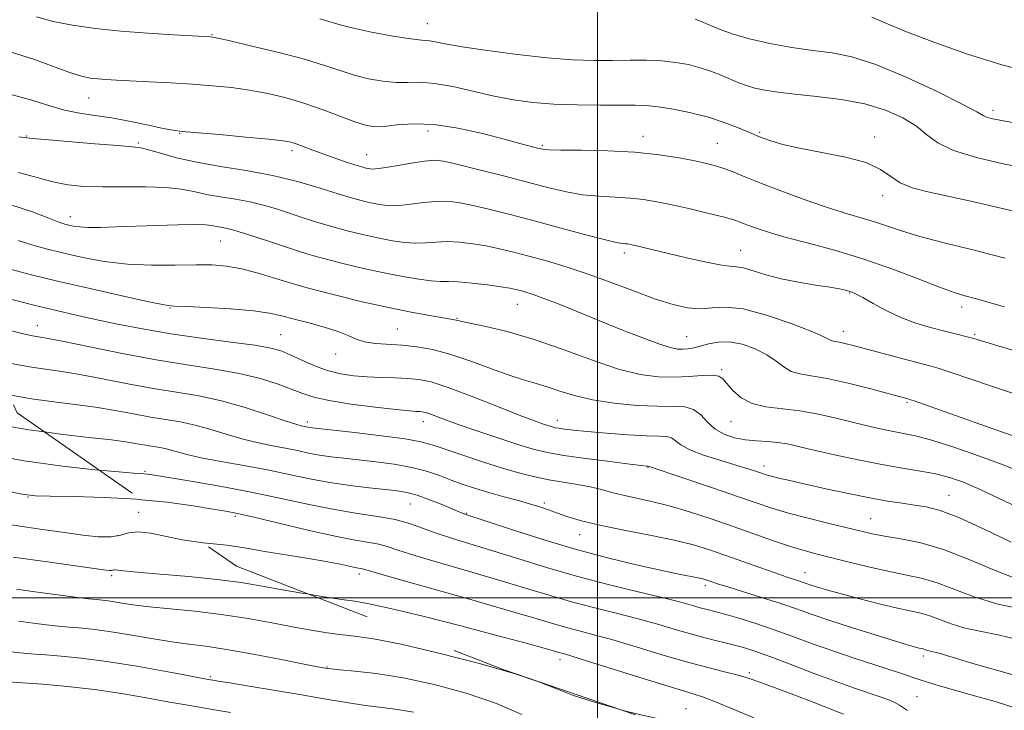
# Model space of a CAD drawing. Extents: x 2057300 to 2060200, y 324800 to 327700.
# Drawn here: x 2058873 to 2059089, y 326975 to 327127 of the extents above; entities that cross this region are included whole.
import ezdxf

# ---------------------------------------------------------------- set-up
doc = ezdxf.new("R2010")
doc.units = 0
doc.header["$MEASUREMENT"] = 0
doc.linetypes.add('DGN Style 2', pattern=[51.195507, 30.717304, -20.478203])
doc.linetypes.add('DGN Style 3', pattern=[71.67371, 51.195507, -20.478203])
for name, color, linetype, lineweight in [('32000', 7, 'Continuous', 0), ('DTM OBSCURED SPOT', 7, 'Continuous', 0), ('DTM SPOT ELEVATION', 2, 'Continuous', 13), ('INDEX CONTOUR', 41, 'Continuous', 13), ('INDEX CONTOUR DASHED', 41, 'DGN Style 3', 13), ('INTERMEDIATE CONTOUR', 44, 'Continuous', 0), ('INTERMEDIATE CONTOUR DASHED', 44, 'DGN Style 3', 0), ('OBSCURED GROUND BOUNDARY', 84, 'DGN Style 2', 0)]:
    doc.layers.add(name, color=color, linetype=linetype, lineweight=lineweight)

msp = doc.modelspace()

# ---------------------------------------------------------------- linework, layer by layer
at = {"layer": '32000', "flags": 128}
for points in [[(2059000, 325000), (2059000, 327500)], [(2060000, 327000), (2057500, 327000)]]:
    msp.add_lwpolyline(points, dxfattribs=at)
at = {"layer": 'DTM OBSCURED SPOT'}
for p in [(2058875.12, 327022.07, 1092.1), (2058899.43, 327018.73, 1093.3), (2058894.82, 327013.62, 1093.7), (2058893.47, 327004.89, 1096.3), (2058940.69, 326984.85, 1099.9), (2058915.13, 326982.71, 1101.8)]:
    msp.add_point(p, dxfattribs=at)
at = {"layer": 'DTM SPOT ELEVATION'}
for p in [(2058962.72, 327125.81, 1061.2), (2058915.46, 327123.46, 1063.9), (2058888.42, 327109.52, 1066.8), (2059086.73, 327106.81, 1059.6), (2058874.84, 327101.22, 1069.9), (2058908.4, 327101.77, 1068.1), (2058962.85, 327102.34, 1066.6), (2059009.94, 327101.13, 1065.4), (2059035.51, 327102.04, 1063.8), (2059060.76, 327101, 1063.6), (2058899.33, 327099.68, 1069.8), (2058987.87, 327099.14, 1065.8), (2059026.26, 327099.59, 1065.1), (2058933, 327097.98, 1068.4), (2058949.37, 327097.11, 1067.2), (2059062.48, 327088.11, 1064.6), (2058884.46, 327083.54, 1073.4), (2058917.34, 327078.24, 1074.9), (2059005.88, 327075.61, 1070.4), (2059031.37, 327076.14, 1069.2), (2059055.26, 327066.84, 1070.1), (2058982.42, 327064.3, 1074.8), (2058906.26, 327063.52, 1078.1), (2059079.79, 327063.77, 1068.5), (2058969.18, 327061.24, 1075.9), (2058877.2, 327059.67, 1081.3), (2058930.56, 327057.66, 1079.1), (2058956.11, 327058.96, 1077.1), (2059053.9, 327058.4, 1071.4), (2059082.67, 327057.72, 1069.8), (2059019.55, 327057.24, 1073.1), (2058942.6, 327053.42, 1078.6), (2059027.2, 327049.99, 1075.8), (2059067.81, 327042.82, 1074.2), (2058936.42, 327038.53, 1083.6), (2058961.78, 327038.65, 1082.6), (2058991.19, 327038.94, 1079.4), (2059029.26, 327038.59, 1076.8), (2058900.8, 327027.74, 1089.8), (2059011.09, 327028.5, 1082.1), (2059036.5, 327028.87, 1079.5), (2059077.04, 327022.45, 1079.2), (2058958.96, 327020.55, 1088.9), (2058988.37, 327020.81, 1085.7), (2058920.58, 327017.86, 1092.3), (2058971.32, 327018.5, 1087.9), (2059059.88, 327017.39, 1081.1), (2058996.1, 327013.83, 1086.7), (2058947.8, 327005.26, 1094.4), (2059045.45, 327005.5, 1085.3), (2059023.6, 327002.64, 1088.4), (2058991.8, 326986.49, 1096.5), (2059071.43, 326987.26, 1088.4), (2059033.3, 326983.58, 1093.7), (2059070.01, 326978.32, 1091.1), (2059019.37, 326975.75, 1097.1)]:
    msp.add_point(p, dxfattribs=at)
at = {"layer": 'INDEX CONTOUR'}
for points in [[(2059091.775, 327104.05, 1060), (2059088.218, 327104.677, 1060), (2059086.267, 327105.066, 1060), (2059085.284, 327105.348, 1060), (2059084.563, 327105.701, 1060), (2059083.135, 327106.504, 1060), (2059079.965, 327108.181, 1060), (2059074.437, 327110.943, 1060), (2059067.626, 327114.136, 1060), (2059061.026, 327116.888, 1060), (2059055.752, 327118.558, 1060), (2059051.405, 327119.42, 1060), (2059047.202, 327119.976, 1060), (2059042.571, 327120.642, 1060), (2059037.779, 327121.484, 1060), (2059033.304, 327122.484, 1060), (2059029.534, 327123.596, 1060), (2059026.522, 327124.703, 1060), (2059024.231, 327125.657, 1060), (2059022.592, 327126.356, 1060), (2059021.392, 327126.838, 1060)], [(2059093.224, 327053.639, 1070), (2059087.569, 327055.316, 1070), (2059082.458, 327056.854, 1070), (2059081.353, 327057.156, 1070), (2059078.158, 327057.931, 1070), (2059075.824, 327058.51, 1070), (2059072.987, 327059.262, 1070), (2059069.813, 327060.234, 1070), (2059066.504, 327061.479, 1070), (2059063.279, 327062.991, 1070), (2059060.404, 327064.53, 1070), (2059058.16, 327065.802, 1070), (2059056.722, 327066.591, 1070), (2059055.841, 327067.006, 1070), (2059055.161, 327067.238, 1070), (2059054.331, 327067.453, 1070), (2059053.019, 327067.716, 1070), (2059050.896, 327068.068, 1070), (2059047.778, 327068.545, 1070), (2059044.062, 327069.163, 1070), (2059040.287, 327069.934, 1070), (2059036.92, 327070.831, 1070), (2059034.126, 327071.689, 1070), (2059031.994, 327072.306, 1070), (2059030.482, 327072.564, 1070), (2059029.002, 327072.683, 1070), (2059026.837, 327072.968, 1070), (2059023.511, 327073.635, 1070), (2059019.531, 327074.545, 1070), (2059010.068, 327076.795, 1070), (2059007.293, 327077.426, 1070), (2059006.611, 327077.554, 1070), (2059006.092, 327077.614, 1070), (2059005.436, 327077.674, 1070), (2059004.096, 327077.911, 1070), (2059001.465, 327078.526, 1070), (2058997.169, 327079.646, 1070), (2058986.097, 327082.625, 1070), (2058980.82, 327084.016, 1070), (2058976.203, 327085.184, 1070), (2058972.391, 327086.077, 1070), (2058969.431, 327086.656, 1070), (2058966.972, 327086.924, 1070), (2058964.561, 327086.898, 1070), (2058961.877, 327086.624, 1070), (2058959.107, 327086.257, 1070), (2058956.57, 327085.983, 1070), (2058954.489, 327085.945, 1070), (2058952.705, 327086.121, 1070), (2058950.966, 327086.446, 1070), (2058949.015, 327086.883, 1070), (2058946.575, 327087.517, 1070), (2058943.366, 327088.459, 1070), (2058939.195, 327089.759, 1070), (2058934.232, 327091.222, 1070), (2058928.737, 327092.584, 1070), (2058922.988, 327093.663, 1070), (2058917.33, 327094.562, 1070), (2058912.129, 327095.457, 1070), (2058907.7, 327096.465, 1070), (2058904.163, 327097.452, 1070), (2058901.591, 327098.223, 1070), (2058899.851, 327098.65, 1070), (2058897.993, 327098.877, 1070), (2058894.861, 327099.115, 1070), (2058889.77, 327099.515, 1070), (2058883.908, 327099.998, 1070), (2058878.934, 327100.425, 1070), (2058876.084, 327100.693, 1070), (2058874.897, 327100.827, 1070), (2058874.493, 327100.884, 1070), (2058873.687, 327100.957, 1070), (2058873.152, 327101.02, 1070)], [(2059090.69, 327012.194, 1080), (2059084.769, 327015.088, 1080), (2059079.212, 327017.621, 1080), (2059075.083, 327019.177, 1080), (2059072.064, 327019.954, 1080), (2059069.493, 327020.352, 1080), (2059066.776, 327020.721, 1080), (2059063.594, 327021.204, 1080), (2059059.7, 327021.896, 1080), (2059055.004, 327022.843, 1080), (2059050.066, 327023.908, 1080), (2059045.607, 327024.905, 1080), (2059042.193, 327025.689, 1080), (2059039.766, 327026.266, 1080), (2059038.111, 327026.683, 1080), (2059037.005, 327026.99, 1080), (2059036.174, 327027.252, 1080), (2059034.2, 327027.921, 1080), (2059032.532, 327028.449, 1080), (2059030.086, 327029.182, 1080), (2059026.792, 327030.142, 1080), (2059023.242, 327031.253, 1080), (2059020.205, 327032.409, 1080), (2059018.238, 327033.504, 1080), (2059017.063, 327034.426, 1080), (2059016.199, 327035.061, 1080), (2059015.164, 327035.344, 1080), (2059013.492, 327035.428, 1080), (2059010.721, 327035.518, 1080), (2059006.631, 327035.765, 1080), (2059001.973, 327036.12, 1080), (2058997.739, 327036.483, 1080), (2058994.701, 327036.775, 1080), (2058992.739, 327036.995, 1080), (2058991.514, 327037.162, 1080), (2058990.701, 327037.299, 1080), (2058990.039, 327037.455, 1080), (2058989.291, 327037.682, 1080), (2058988.165, 327038.059, 1080), (2058986.193, 327038.782, 1080), (2058982.857, 327040.076, 1080), (2058977.928, 327042.034, 1080), (2058972.32, 327044.237, 1080), (2058967.23, 327046.134, 1080), (2058963.54, 327047.309, 1080), (2058960.837, 327047.884, 1080), (2058958.394, 327048.112, 1080), (2058955.637, 327048.216, 1080), (2058952.615, 327048.295, 1080), (2058949.537, 327048.417, 1080), (2058946.562, 327048.655, 1080), (2058943.658, 327049.1, 1080), (2058940.754, 327049.848, 1080), (2058937.823, 327050.935, 1080), (2058935.043, 327052.167, 1080), (2058932.642, 327053.288, 1080), (2058930.659, 327054.117, 1080), (2058928.377, 327054.749, 1080), (2058924.889, 327055.353, 1080), (2058919.596, 327056.067, 1080), (2058913.129, 327056.909, 1080), (2058906.426, 327057.869, 1080), (2058900.265, 327058.926, 1080), (2058894.785, 327060.008, 1080), (2058889.965, 327061.041, 1080), (2058885.681, 327061.986, 1080), (2058881.393, 327062.974, 1080), (2058876.456, 327064.174, 1080), (2058870.537, 327065.676, 1080)], [(2059093.022, 326975.424, 1090), (2059087.193, 326977.258, 1090), (2059081.867, 326978.786, 1090), (2059077.53, 326980.011, 1090), (2059074.177, 326980.972, 1090), (2059071.679, 326981.722, 1090), (2059069.807, 326982.336, 1090), (2059067.925, 326982.985, 1090), (2059065.298, 326983.865, 1090), (2059056.694, 326986.639, 1090), (2059051.769, 326988.293, 1090), (2059047.155, 326989.944, 1090), (2059042.846, 326991.535, 1090), (2059038.708, 326993.025, 1090), (2059034.679, 326994.372, 1090), (2059030.987, 326995.521, 1090), (2059027.931, 326996.412, 1090), (2059025.697, 326997.021, 1090), (2059024.021, 326997.454, 1090), (2059022.523, 326997.852, 1090), (2059020.793, 326998.348, 1090), (2059018.294, 326999.039, 1090), (2059014.459, 327000.02, 1090), (2059008.942, 327001.349, 1090), (2059002.316, 327002.964, 1090), (2058995.375, 327004.771, 1090), (2058988.791, 327006.672, 1090), (2058982.741, 327008.544, 1090), (2058977.276, 327010.264, 1090), (2058968.233, 327013.014, 1090), (2058964.656, 327014.178, 1090), (2058961.626, 327015.286, 1090), (2058958.769, 327016.304, 1090), (2058955.632, 327017.167, 1090), (2058951.852, 327017.856, 1090), (2058947.405, 327018.52, 1090), (2058942.358, 327019.346, 1090), (2058936.768, 327020.471, 1090), (2058930.673, 327021.797, 1090), (2058924.103, 327023.177, 1090), (2058917.237, 327024.468, 1090), (2058910.844, 327025.57, 1090), (2058902.849, 327026.874, 1090), (2058901.378, 327027.1, 1090), (2058900.639, 327027.182, 1090), (2058898.251, 327027.342, 1090), (2058895.086, 327027.599, 1090), (2058890.723, 327028.003, 1090)]]:
    msp.add_polyline3d(points, dxfattribs=at)
at = {"layer": 'INDEX CONTOUR DASHED'}
for points in [[(2058890.723, 327028.003, 1090), (2058889.81, 327028.088, 1090), (2058882.72, 327028.883, 1090), (2058874.32, 327030.056, 1090), (2058865.23, 327031.612, 1090)], [(2058983.408, 326974.45, 1100), (2058977.846, 326976.864, 1100), (2058971.234, 326979.097, 1100), (2058964.176, 326980.999, 1100), (2058957.392, 326982.462, 1100), (2058951.511, 326983.418, 1100), (2058946.812, 326983.97, 1100), (2058943.485, 326984.263, 1100), (2058941.6, 326984.425, 1100), (2058940.741, 326984.513, 1100), (2058940.374, 326984.568, 1100), (2058939.919, 326984.648, 1100), (2058938.616, 326984.899, 1100), (2058935.663, 326985.48, 1100), (2058930.62, 326986.477, 1100), (2058924.497, 326987.654, 1100), (2058918.673, 326988.698, 1100), (2058914.148, 326989.386, 1100), (2058910.433, 326989.867, 1100), (2058906.663, 326990.381, 1100), (2058902.218, 326991.102, 1100), (2058897.449, 326991.913, 1100), (2058892.951, 326992.639, 1100), (2058889.212, 326993.137, 1100), (2058886.284, 326993.436, 1100), (2058884.114, 326993.607, 1100), (2058882.556, 326993.72, 1100), (2058881.104, 326993.854, 1100), (2058879.162, 326994.083, 1100), (2058876.336, 326994.457, 1100), (2058873.048, 326994.898, 1100)]]:
    msp.add_polyline3d(points, dxfattribs=at)
at = {"layer": 'INTERMEDIATE CONTOUR'}
for points in [[(2059093.88, 327084.139, 1064), (2059088.406, 327085.434, 1064), (2059082.462, 327086.778, 1064), (2059072.411, 327088.973, 1064), (2059068.958, 327089.881, 1064), (2059066.341, 327090.952, 1064), (2059064.264, 327092.344, 1064), (2059062.044, 327093.899, 1064), (2059058.906, 327095.381, 1064), (2059054.372, 327096.61, 1064), (2059049.164, 327097.626, 1064), (2059044.302, 327098.526, 1064), (2059040.596, 327099.377, 1064), (2059038.009, 327100.143, 1064), (2059036.294, 327100.757, 1064), (2059035.163, 327101.199, 1064), (2059034.16, 327101.621, 1064), (2059032.786, 327102.216, 1064), (2059030.651, 327103.117, 1064), (2059027.785, 327104.213, 1064), (2059024.327, 327105.329, 1064), (2059020.468, 327106.312, 1064), (2059016.627, 327107.095, 1064), (2059013.28, 327107.635, 1064), (2059010.681, 327107.91, 1064), (2059008.222, 327107.996, 1064), (2059000.683, 327107.984, 1064), (2058995.538, 327108.044, 1064), (2058990.397, 327108.229, 1064), (2058985.825, 327108.591, 1064), (2058981.614, 327109.166, 1064), (2058977.359, 327109.983, 1064), (2058968.285, 327112.04, 1064), (2058964.278, 327112.759, 1064), (2058961.106, 327112.991, 1064), (2058958.452, 327112.947, 1064), (2058955.841, 327112.936, 1064), (2058952.913, 327113.211, 1064), (2058949.77, 327113.774, 1064), (2058946.627, 327114.567, 1064), (2058943.567, 327115.542, 1064), (2058940.134, 327116.696, 1064), (2058935.737, 327118.033, 1064), (2058930.105, 327119.516, 1064), (2058924.24, 327120.937, 1064), (2058919.46, 327122.044, 1064), (2058916.732, 327122.659, 1064), (2058915.601, 327122.895, 1064), (2058915.257, 327122.941, 1064), (2058907.028, 327123.392, 1064), (2058901.454, 327123.745, 1064), (2058895.507, 327124.207, 1064), (2058889.929, 327124.779, 1064), (2058884.942, 327125.478, 1064), (2058880.641, 327126.323, 1064), (2058877.042, 327127.313, 1064)], [(2059094.318, 327094.079, 1062), (2059088.938, 327095.145, 1062), (2059083.112, 327096.488, 1062), (2059078.052, 327098.035, 1062), (2059074.607, 327099.724, 1062), (2059072.203, 327101.507, 1062), (2059069.904, 327103.344, 1062), (2059066.935, 327105.175, 1062), (2059063.16, 327106.861, 1062), (2059058.602, 327108.244, 1062), (2059053.389, 327109.216, 1062), (2059048.064, 327109.872, 1062), (2059043.275, 327110.358, 1062), (2059039.514, 327110.798, 1062), (2059036.667, 327111.244, 1062), (2059034.464, 327111.722, 1062), (2059032.644, 327112.266, 1062), (2059030.974, 327112.895, 1062), (2059027.224, 327114.479, 1062), (2059024.973, 327115.361, 1062), (2059022.528, 327116.18, 1062), (2059019.924, 327116.856, 1062), (2059017.127, 327117.361, 1062), (2059014.084, 327117.682, 1062), (2059010.755, 327117.821, 1062), (2059007.155, 327117.835, 1062), (2059003.31, 327117.798, 1062), (2058999.19, 327117.79, 1062), (2058994.523, 327117.924, 1062), (2058988.98, 327118.321, 1062), (2058982.474, 327119.045, 1062), (2058975.88, 327119.94, 1062), (2058970.317, 327120.795, 1062), (2058966.613, 327121.438, 1062), (2058964.436, 327121.858, 1062), (2058963.165, 327122.081, 1062), (2058962.175, 327122.164, 1062), (2058960.827, 327122.26, 1062), (2058958.48, 327122.554, 1062), (2058954.769, 327123.169, 1062), (2058950.43, 327123.985, 1062), (2058946.473, 327124.825, 1062), (2058943.619, 327125.553, 1062), (2058939.146, 327126.893, 1062)], [(2059095.585, 327115.047, 1058), (2059088.6, 327116.841, 1058), (2059081.134, 327119.167, 1058), (2059073.917, 327121.713, 1058), (2059067.75, 327124.08, 1058), (2059063.235, 327125.944, 1058), (2059060.154, 327127.287, 1058)], [(2059089.332, 327074.482, 1066), (2059082.301, 327076.259, 1066), (2059075.985, 327077.809, 1066), (2059070.69, 327079.181, 1066), (2059066.604, 327080.414, 1066), (2059060.712, 327082.437, 1066), (2059058.048, 327083.241, 1066), (2059054.987, 327084.126, 1066), (2059051.085, 327085.342, 1066), (2059046.124, 327087.043, 1066), (2059040.778, 327088.978, 1066), (2059035.948, 327090.81, 1066), (2059032.317, 327092.26, 1066), (2059029.699, 327093.34, 1066), (2059027.692, 327094.129, 1066), (2059025.892, 327094.717, 1066), (2059023.905, 327095.221, 1066), (2059021.339, 327095.765, 1066), (2059017.872, 327096.425, 1066), (2059013.479, 327097.103, 1066), (2059008.211, 327097.651, 1066), (2059002.274, 327097.962, 1066), (2058996.523, 327098.095, 1066), (2058991.969, 327098.15, 1066), (2058989.302, 327098.218, 1066), (2058987.915, 327098.35, 1066), (2058986.877, 327098.587, 1066), (2058983.003, 327099.593, 1066), (2058979.507, 327100.512, 1066), (2058974.781, 327101.735, 1066), (2058969.412, 327102.949, 1066), (2058964.166, 327103.764, 1066), (2058959.674, 327103.915, 1066), (2058956.032, 327103.644, 1066), (2058953.202, 327103.318, 1066), (2058951.057, 327103.253, 1066), (2058949.11, 327103.562, 1066), (2058946.779, 327104.308, 1066), (2058939.879, 327106.938, 1066), (2058935.82, 327108.363, 1066), (2058931.744, 327109.569, 1066), (2058927.707, 327110.532, 1066), (2058923.713, 327111.276, 1066), (2058919.733, 327111.829, 1066), (2058915.624, 327112.241, 1066), (2058911.207, 327112.566, 1066), (2058906.43, 327112.848, 1066), (2058901.717, 327113.091, 1066), (2058894.519, 327113.447, 1066), (2058892.242, 327113.58, 1066), (2058890.445, 327113.716, 1066), (2058888.783, 327113.909, 1066), (2058886.88, 327114.312, 1066), (2058884.354, 327115.108, 1066), (2058880.907, 327116.399, 1066), (2058876.579, 327117.989, 1066), (2058871.497, 327119.601, 1066)], [(2059089.247, 327063.769, 1068), (2059082.803, 327065.587, 1068), (2059080.509, 327066.217, 1068), (2059078.184, 327066.931, 1068), (2059074.979, 327068.086, 1068), (2059070.291, 327069.912, 1068), (2059064.49, 327072.129, 1068), (2059058.187, 327074.333, 1068), (2059051.96, 327076.199, 1068), (2059046.229, 327077.724, 1068), (2059041.375, 327078.985, 1068), (2059037.676, 327080.048, 1068), (2059034.995, 327080.932, 1068), (2059033.087, 327081.641, 1068), (2059031.645, 327082.204, 1068), (2059030.099, 327082.741, 1068), (2059027.816, 327083.396, 1068), (2059024.388, 327084.262, 1068), (2059020.324, 327085.226, 1068), (2059016.356, 327086.123, 1068), (2059013.027, 327086.822, 1068), (2059010.101, 327087.316, 1068), (2059007.151, 327087.632, 1068), (2059003.855, 327087.818, 1068), (2059000.309, 327088.004, 1068), (2058996.717, 327088.339, 1068), (2058993.173, 327088.948, 1068), (2058989.348, 327089.851, 1068), (2058979.353, 327092.457, 1068), (2058973.796, 327093.877, 1068), (2058969.184, 327095.026, 1068), (2058966.219, 327095.689, 1068), (2058964.205, 327095.889, 1068), (2058962.099, 327095.711, 1068), (2058959.164, 327095.257, 1068), (2058955.892, 327094.702, 1068), (2058953.081, 327094.238, 1068), (2058951.322, 327094.011, 1068), (2058950.384, 327093.982, 1068), (2058949.826, 327094.063, 1068), (2058949.237, 327094.199, 1068), (2058948.318, 327094.453, 1068), (2058946.799, 327094.925, 1068), (2058944.531, 327095.667, 1068), (2058941.854, 327096.573, 1068), (2058939.232, 327097.499, 1068), (2058937.039, 327098.319, 1068), (2058933.957, 327099.507, 1068), (2058932.806, 327099.863, 1068), (2058931.103, 327100.157, 1068), (2058927.965, 327100.507, 1068), (2058922.918, 327100.991, 1068), (2058917.109, 327101.519, 1068), (2058908.969, 327102.235, 1068), (2058906.951, 327102.482, 1068), (2058904.8, 327102.889, 1068), (2058901.587, 327103.578, 1068), (2058897.621, 327104.408, 1068), (2058893.527, 327105.168, 1068), (2058889.798, 327105.722, 1068), (2058886.404, 327106.215, 1068), (2058883.185, 327106.862, 1068), (2058879.901, 327107.827, 1068), (2058876, 327109.065, 1068), (2058870.85, 327110.482, 1068)], [(2059091.159, 327044.76, 1072), (2059086.182, 327046.434, 1072), (2059077.535, 327049.399, 1072), (2059074.906, 327050.246, 1072), (2059072.825, 327050.836, 1072), (2059066.69, 327052.445, 1072), (2059056.032, 327055.29, 1072), (2059054.243, 327055.753, 1072), (2059053.081, 327056.018, 1072), (2059051.691, 327056.249, 1072), (2059051.253, 327056.378, 1072), (2059050.766, 327056.645, 1072), (2059049.588, 327057.241, 1072), (2059046.967, 327058.376, 1072), (2059042.484, 327060.12, 1072), (2059037.053, 327061.984, 1072), (2059031.924, 327063.335, 1072), (2059028.037, 327063.742, 1072), (2059025.101, 327063.561, 1072), (2059022.52, 327063.342, 1072), (2059019.76, 327063.546, 1072), (2059016.553, 327064.263, 1072), (2059012.693, 327065.494, 1072), (2059008.076, 327067.191, 1072), (2059003.013, 327069.113, 1072), (2058997.915, 327070.975, 1072), (2058993.136, 327072.547, 1072), (2058988.787, 327073.832, 1072), (2058984.925, 327074.89, 1072), (2058981.558, 327075.776, 1072), (2058978.519, 327076.516, 1072), (2058975.599, 327077.129, 1072), (2058972.644, 327077.623, 1072), (2058969.738, 327077.958, 1072), (2058967.023, 327078.085, 1072), (2058964.589, 327077.99, 1072), (2058962.322, 327077.81, 1072), (2058960.06, 327077.728, 1072), (2058957.655, 327077.88, 1072), (2058955.025, 327078.261, 1072), (2058952.106, 327078.828, 1072), (2058948.87, 327079.542, 1072), (2058945.443, 327080.375, 1072), (2058941.991, 327081.303, 1072), (2058938.654, 327082.297, 1072), (2058935.475, 327083.317, 1072), (2058929.63, 327085.254, 1072), (2058926.809, 327086.097, 1072), (2058923.836, 327086.813, 1072), (2058920.608, 327087.393, 1072), (2058917.325, 327087.903, 1072), (2058914.256, 327088.43, 1072), (2058911.536, 327089.022, 1072), (2058908.754, 327089.581, 1072), (2058905.361, 327089.97, 1072), (2058901.01, 327090.098, 1072), (2058891.447, 327090.052, 1072), (2058887.388, 327090.172, 1072), (2058883.854, 327090.519, 1072), (2058880.567, 327091.162, 1072), (2058877.182, 327092.12, 1072), (2058873.074, 327093.204, 1072)], [(2059098.968, 327032.804, 1074), (2059087.352, 327036.844, 1074), (2059069.398, 327043.162, 1074), (2059068.384, 327043.507, 1074), (2059068.037, 327043.608, 1074), (2059059.881, 327045.791, 1074), (2059054.98, 327047.038, 1074), (2059050.352, 327048.08, 1074), (2059046.84, 327048.681, 1074), (2059044.321, 327049.079, 1074), (2059042.429, 327049.633, 1074), (2059040.812, 327050.608, 1074), (2059039.152, 327051.892, 1074), (2059037.145, 327053.284, 1074), (2059034.593, 327054.581, 1074), (2059031.738, 327055.59, 1074), (2059028.929, 327056.124, 1074), (2059026.451, 327056.072, 1074), (2059024.341, 327055.643, 1074), (2059022.574, 327055.13, 1074), (2059021.109, 327054.766, 1074), (2059019.863, 327054.565, 1074), (2059018.736, 327054.486, 1074), (2059017.568, 327054.526, 1074), (2059015.956, 327054.844, 1074), (2059013.432, 327055.641, 1074), (2059009.699, 327057.038, 1074), (2059005.137, 327058.85, 1074), (2058995.667, 327062.696, 1074), (2058991.568, 327064.343, 1074), (2058988.257, 327065.633, 1074), (2058985.899, 327066.486, 1074), (2058984.291, 327067.002, 1074), (2058983.136, 327067.326, 1074), (2058982.112, 327067.587, 1074), (2058980.812, 327067.854, 1074), (2058978.806, 327068.18, 1074), (2058975.857, 327068.589, 1074), (2058972.505, 327068.993, 1074), (2058969.485, 327069.272, 1074), (2058967.301, 327069.356, 1074), (2058965.538, 327069.365, 1074), (2058963.55, 327069.473, 1074), (2058960.821, 327069.814, 1074), (2058957.346, 327070.4, 1074), (2058953.246, 327071.211, 1074), (2058948.701, 327072.208, 1074), (2058944.138, 327073.291, 1074), (2058940.035, 327074.342, 1074), (2058936.708, 327075.282, 1074), (2058933.812, 327076.187, 1074), (2058927.444, 327078.308, 1074), (2058923.985, 327079.436, 1074), (2058920.985, 327080.354, 1074), (2058918.838, 327080.919, 1074), (2058917.395, 327081.219, 1074), (2058916.383, 327081.402, 1074), (2058915.469, 327081.584, 1074), (2058914.116, 327081.739, 1074), (2058911.736, 327081.811, 1074), (2058907.965, 327081.761, 1074), (2058903.344, 327081.622, 1074), (2058894.504, 327081.29, 1074), (2058891.085, 327081.188, 1074), (2058888.415, 327081.181, 1074), (2058886.487, 327081.289, 1074), (2058885.128, 327081.476, 1074), (2058884.127, 327081.691, 1074), (2058883.219, 327081.928, 1074), (2058881.923, 327082.361, 1074), (2058879.706, 327083.21, 1074), (2058876.138, 327084.588, 1074), (2058871.191, 327086.189, 1074)], [(2059093.2, 327027.388, 1076), (2059088.956, 327029.129, 1076), (2059083.761, 327031.076, 1076), (2059078.302, 327032.962, 1076), (2059073.501, 327034.483, 1076), (2059070.018, 327035.43, 1076), (2059067.469, 327035.975, 1076), (2059065.212, 327036.386, 1076), (2059062.701, 327036.887, 1076), (2059059.785, 327037.539, 1076), (2059056.411, 327038.358, 1076), (2059052.576, 327039.324, 1076), (2059048.477, 327040.277, 1076), (2059044.36, 327041.021, 1076), (2059036.913, 327041.848, 1076), (2059033.879, 327042.573, 1076), (2059031.458, 327043.869, 1076), (2059029.63, 327045.461, 1076), (2059028.341, 327046.945, 1076), (2059027.465, 327047.998, 1076), (2059026.582, 327048.601, 1076), (2059025.198, 327048.821, 1076), (2059022.956, 327048.734, 1076), (2059020.034, 327048.511, 1076), (2059016.747, 327048.339, 1076), (2059013.287, 327048.415, 1076), (2059009.37, 327048.947, 1076), (2059004.587, 327050.155, 1076), (2058998.71, 327052.132, 1076), (2058992.24, 327054.485, 1076), (2058985.856, 327056.693, 1076), (2058980.169, 327058.347, 1076), (2058975.517, 327059.465, 1076), (2058970.26, 327060.573, 1076), (2058969.392, 327060.779, 1076), (2058969.03, 327060.876, 1076), (2058968.659, 327060.957, 1076), (2058963.223, 327061.882, 1076), (2058959.178, 327062.623, 1076), (2058954.166, 327063.63, 1076), (2058948.406, 327064.907, 1076), (2058942.308, 327066.382, 1076), (2058936.334, 327067.966, 1076), (2058930.88, 327069.554, 1076), (2058926.085, 327070.987, 1076), (2058922.033, 327072.086, 1076), (2058918.683, 327072.727, 1076), (2058915.52, 327072.99, 1076), (2058911.908, 327073.005, 1076), (2058907.395, 327072.914, 1076), (2058902.257, 327072.891, 1076), (2058896.947, 327073.121, 1076), (2058891.865, 327073.727, 1076), (2058887.184, 327074.59, 1076), (2058883.019, 327075.53, 1076), (2058879.422, 327076.415, 1076), (2058876.181, 327077.308, 1076), (2058873.027, 327078.316, 1076)], [(2059093.279, 327019.307, 1078), (2059083.858, 327023.76, 1078), (2059080.199, 327025.339, 1078), (2059077.138, 327026.408, 1078), (2059074.153, 327027.165, 1078), (2059070.79, 327027.795, 1078), (2059066.881, 327028.441, 1078), (2059062.326, 327029.235, 1078), (2059057.162, 327030.259, 1078), (2059051.962, 327031.377, 1078), (2059047.435, 327032.404, 1078), (2059044.086, 327033.193, 1078), (2059041.599, 327033.738, 1078), (2059039.455, 327034.074, 1078), (2059037.228, 327034.25, 1078), (2059034.878, 327034.387, 1078), (2059032.463, 327034.621, 1078), (2059030.052, 327035.078, 1078), (2059027.775, 327035.845, 1078), (2059025.773, 327036.996, 1078), (2059024.122, 327038.527, 1078), (2059022.637, 327040.102, 1078), (2059021.065, 327041.306, 1078), (2059019.146, 327041.853, 1078), (2059016.601, 327041.961, 1078), (2059013.14, 327041.976, 1078), (2059008.645, 327042.192, 1078), (2059003.661, 327042.66, 1078), (2058998.906, 327043.38, 1078), (2058994.938, 327044.319, 1078), (2058991.704, 327045.334, 1078), (2058988.994, 327046.25, 1078), (2058986.558, 327046.969, 1078), (2058983.985, 327047.696, 1078), (2058980.821, 327048.71, 1078), (2058976.782, 327050.182, 1078), (2058972.259, 327051.853, 1078), (2058967.811, 327053.356, 1078), (2058963.873, 327054.405, 1078), (2058960.386, 327055.041, 1078), (2058957.169, 327055.39, 1078), (2058951.299, 327055.762, 1078), (2058948.944, 327056.093, 1078), (2058947.097, 327056.685, 1078), (2058945.337, 327057.488, 1078), (2058943.124, 327058.407, 1078), (2058940.11, 327059.354, 1078), (2058936.699, 327060.272, 1078), (2058933.484, 327061.109, 1078), (2058930.822, 327061.824, 1078), (2058928.12, 327062.421, 1078), (2058924.549, 327062.914, 1078), (2058919.634, 327063.314, 1078), (2058914.314, 327063.617, 1078), (2058909.886, 327063.819, 1078), (2058907.155, 327063.956, 1078), (2058904.965, 327064.234, 1078), (2058901.671, 327064.901, 1078), (2058896.115, 327066.117, 1078), (2058889.098, 327067.697, 1078), (2058881.91, 327069.368, 1078), (2058875.622, 327070.902, 1078), (2058870.439, 327072.254, 1078)], [(2059091.832, 327004.163, 1082), (2059086.646, 327006.195, 1082), (2059081.229, 327008.514, 1082), (2059075.877, 327010.597, 1082), (2059070.876, 327012.042, 1082), (2059066.469, 327012.95, 1082), (2059062.889, 327013.547, 1082), (2059060.195, 327014.044, 1082), (2059057.764, 327014.586, 1082), (2059050.778, 327016.29, 1082), (2059046.203, 327017.434, 1082), (2059041.849, 327018.589, 1082), (2059038.224, 327019.663, 1082), (2059034.767, 327020.806, 1082), (2059030.655, 327022.22, 1082), (2059025.406, 327024.01, 1082), (2059011.524, 327028.686, 1082), (2059011.333, 327028.812, 1082), (2059011.285, 327028.826, 1082), (2059011.072, 327028.834, 1082), (2059010.754, 327028.862, 1082), (2059009.663, 327028.989, 1082), (2059007.104, 327029.304, 1082), (2059002.71, 327029.859, 1082), (2058997.443, 327030.55, 1082), (2058992.595, 327031.234, 1082), (2058989.07, 327031.831, 1082), (2058986.208, 327032.506, 1082), (2058982.962, 327033.486, 1082), (2058978.616, 327034.905, 1082), (2058973.794, 327036.528, 1082), (2058969.455, 327038.03, 1082), (2058966.339, 327039.15, 1082), (2058963.038, 327040.377, 1082), (2058962.186, 327040.648, 1082), (2058961.562, 327040.781, 1082), (2058960.999, 327040.834, 1082), (2058960.249, 327040.871, 1082), (2058958.748, 327040.984, 1082), (2058955.862, 327041.27, 1082), (2058951.268, 327041.793, 1082), (2058945.932, 327042.481, 1082), (2058941.138, 327043.228, 1082), (2058937.808, 327043.968, 1082), (2058935.407, 327044.757, 1082), (2058933.04, 327045.695, 1082), (2058929.966, 327046.832, 1082), (2058926.087, 327048.05, 1082), (2058921.459, 327049.188, 1082), (2058916.125, 327050.146, 1082), (2058910.062, 327051.067, 1082), (2058903.233, 327052.161, 1082), (2058895.794, 327053.545, 1082), (2058888.678, 327054.986, 1082), (2058883.013, 327056.165, 1082), (2058879.595, 327056.847, 1082), (2058877.884, 327057.151, 1082), (2058877.006, 327057.284, 1082), (2058876.11, 327057.446, 1082), (2058874.429, 327057.822, 1082), (2058871.221, 327058.59, 1082)], [(2059093.812, 326997.345, 1084), (2059087.731, 326998.612, 1084), (2059082.565, 327000.198, 1084), (2059074.487, 327003.304, 1084), (2059070.979, 327004.316, 1084), (2059067.455, 327005.068, 1084), (2059063.65, 327005.825, 1084), (2059059.425, 327006.78, 1084), (2059055.136, 327007.833, 1084), (2059048.115, 327009.611, 1084), (2059045.306, 327010.369, 1084), (2059042.278, 327011.29, 1084), (2059038.601, 327012.526, 1084), (2059029.703, 327015.645, 1084), (2059024.89, 327017.297, 1084), (2059020.145, 327018.84, 1084), (2059015.721, 327020.142, 1084), (2059011.821, 327021.117, 1084), (2059005.593, 327022.484, 1084), (2059003.144, 327023.116, 1084), (2059000.852, 327023.74, 1084), (2058998.404, 327024.318, 1084), (2058995.578, 327024.831, 1084), (2058992.491, 327025.323, 1084), (2058989.343, 327025.855, 1084), (2058986.25, 327026.493, 1084), (2058982.975, 327027.32, 1084), (2058979.196, 327028.424, 1084), (2058974.771, 327029.831, 1084), (2058970.274, 327031.326, 1084), (2058963.77, 327033.564, 1084), (2058961.3, 327034.231, 1084), (2058957.839, 327034.835, 1084), (2058952.628, 327035.523, 1084), (2058946.751, 327036.213, 1084), (2058937.409, 327037.249, 1084), (2058936.863, 327037.324, 1084), (2058935.051, 327037.699, 1084), (2058933.871, 327038.039, 1084), (2058931.519, 327038.812, 1084), (2058927.644, 327040.137, 1084), (2058922.751, 327041.726, 1084), (2058917.559, 327043.191, 1084), (2058912.609, 327044.253, 1084), (2058907.739, 327045.067, 1084), (2058902.609, 327045.899, 1084), (2058897.037, 327046.932, 1084), (2058891.466, 327048.03, 1084), (2058886.495, 327048.976, 1084), (2058882.549, 327049.619, 1084), (2058876.45, 327050.465, 1084), (2058873.424, 327050.984, 1084), (2058869.956, 327051.688, 1084)], [(2059093.585, 326990.518, 1086), (2059088.12, 326991.843, 1086), (2059083.783, 326992.711, 1086), (2059080.321, 326993.452, 1086), (2059077.504, 326994.317, 1086), (2059073.097, 326996.011, 1086), (2059071.132, 326996.575, 1086), (2059065.79, 326997.747, 1086), (2059061.718, 326998.727, 1086), (2059057.245, 326999.866, 1086), (2059053.199, 327000.939, 1086), (2059050.219, 327001.765, 1086), (2059048.194, 327002.364, 1086), (2059046.821, 327002.804, 1086), (2059044.093, 327003.748, 1086), (2059041.341, 327004.645, 1086), (2059038.93, 327005.467, 1086), (2059035.599, 327006.643, 1086), (2059027.944, 327009.366, 1086), (2059024.512, 327010.541, 1086), (2059021.012, 327011.592, 1086), (2059016.799, 327012.624, 1086), (2059011.492, 327013.715, 1086), (2059005.754, 327014.832, 1086), (2059000.508, 327015.909, 1086), (2058996.466, 327016.896, 1086), (2058993.482, 327017.783, 1086), (2058991.197, 327018.57, 1086), (2058989.257, 327019.271, 1086), (2058987.333, 327019.936, 1086), (2058985.105, 327020.627, 1086), (2058982.354, 327021.393, 1086), (2058979.274, 327022.22, 1086), (2058976.165, 327023.082, 1086), (2058973.262, 327023.961, 1086), (2058970.546, 327024.864, 1086), (2058967.937, 327025.808, 1086), (2058965.327, 327026.791, 1086), (2058962.511, 327027.75, 1086), (2058959.26, 327028.606, 1086), (2058955.455, 327029.298, 1086), (2058951.428, 327029.838, 1086), (2058947.619, 327030.262, 1086), (2058944.366, 327030.606, 1086), (2058941.583, 327030.929, 1086), (2058939.079, 327031.294, 1086), (2058936.672, 327031.746, 1086), (2058934.23, 327032.262, 1086), (2058931.63, 327032.8, 1086), (2058928.775, 327033.344, 1086), (2058925.665, 327033.967, 1086), (2058922.324, 327034.768, 1086), (2058918.802, 327035.795, 1086), (2058915.234, 327036.894, 1086), (2058911.78, 327037.863, 1086), (2058908.537, 327038.559, 1086), (2058905.346, 327039.092, 1086), (2058901.985, 327039.637, 1086), (2058898.281, 327040.319, 1086), (2058894.255, 327041.073, 1086), (2058889.977, 327041.788, 1086), (2058885.503, 327042.391, 1086), (2058880.818, 327042.969, 1086), (2058875.895, 327043.648, 1086), (2058871.03, 327044.474, 1086)], [(2059097.068, 326981.426, 1088), (2059086.413, 326984.441, 1088), (2059081.741, 326985.791, 1088), (2059078.508, 326986.761, 1088), (2059076.478, 326987.393, 1088), (2059075.184, 326987.782, 1088), (2059074.23, 326988.018, 1088), (2059072.912, 326988.292, 1088), (2059072.442, 326988.437, 1088), (2059071.708, 326988.719, 1088), (2059071.38, 326988.813, 1088), (2059070.49, 326989.008, 1088), (2059069.697, 326989.207, 1088), (2059068.15, 326989.646, 1088), (2059065.302, 326990.5, 1088), (2059060.872, 326991.863, 1088), (2059055.661, 326993.502, 1088), (2059050.738, 326995.1, 1088), (2059046.87, 326996.426, 1088), (2059043.612, 326997.58, 1088), (2059040.217, 326998.743, 1088), (2059036.189, 327000.035, 1088), (2059028.567, 327002.385, 1088), (2059026.315, 327003.092, 1088), (2059025.049, 327003.509, 1088), (2059023.738, 327003.959, 1088), (2059023.057, 327004.151, 1088), (2059022.089, 327004.37, 1088), (2059018.209, 327005.14, 1088), (2059014.475, 327005.929, 1088), (2059009.128, 327007.129, 1088), (2059002.514, 327008.732, 1088), (2058995.134, 327010.702, 1088), (2058987.566, 327012.945, 1088), (2058980.688, 327015.122, 1088), (2058970.912, 327018.336, 1088), (2058968.443, 327019.375, 1088), (2058966.064, 327020.356, 1088), (2058963.196, 327021.488, 1088), (2058960.445, 327022.475, 1088), (2058958.212, 327023.101, 1088), (2058956.096, 327023.468, 1088), (2058953.491, 327023.754, 1088), (2058949.963, 327024.116, 1088), (2058945.758, 327024.609, 1088), (2058941.294, 327025.264, 1088), (2058936.883, 327026.093, 1088), (2058932.405, 327027.038, 1088), (2058927.639, 327028.025, 1088), (2058922.499, 327028.989, 1088), (2058917.458, 327029.894, 1088), (2058913.129, 327030.723, 1088), (2058909.959, 327031.453, 1088), (2058906.001, 327032.535, 1088), (2058904.465, 327032.865, 1088), (2058901.361, 327033.376, 1088), (2058899.525, 327033.707, 1088), (2058897.044, 327034.116, 1088), (2058893.46, 327034.599, 1088), (2058888.456, 327035.163, 1088), (2058882.285, 327035.878, 1088), (2058878.777, 327036.359, 1088)], [(2059067.918, 326975.304, 1092), (2059067.101, 326975.886, 1092), (2059066.176, 326976.518, 1092), (2059065.062, 326977.117, 1092), (2059063.633, 326977.719, 1092), (2059061.751, 326978.394, 1092), (2059056.099, 326980.285, 1092), (2059052.079, 326981.71, 1092), (2059047.248, 326983.522, 1092), (2059042.228, 326985.446, 1092), (2059037.791, 326987.129, 1092), (2059034.487, 326988.313, 1092), (2059031.984, 326989.109, 1092), (2059029.727, 326989.717, 1092), (2059024.413, 326991.013, 1092), (2059021.176, 326991.868, 1092), (2059017.501, 326992.932, 1092), (2059013.406, 326994.141, 1092), (2059008.915, 326995.401, 1092), (2059004.092, 326996.642, 1092), (2058999.133, 326997.878, 1092), (2058994.275, 326999.146, 1092), (2058989.619, 327000.49, 1092), (2058984.744, 327001.979, 1092), (2058979.099, 327003.692, 1092), (2058972.424, 327005.645, 1092), (2058965.637, 327007.609, 1092), (2058959.948, 327009.294, 1092), (2058956.217, 327010.483, 1092), (2058953.893, 327011.254, 1092), (2058952.072, 327011.755, 1092), (2058949.923, 327012.152, 1092), (2058946.888, 327012.663, 1092), (2058942.48, 327013.52, 1092), (2058936.527, 327014.849, 1092), (2058930.119, 327016.363, 1092), (2058924.664, 327017.665, 1092), (2058921.106, 327018.477, 1092), (2058918.553, 327018.981, 1092), (2058915.648, 327019.472, 1092), (2058911.326, 327020.165, 1092), (2058905.665, 327020.944, 1092), (2058900.001, 327021.514, 1092)], [(2059053.912, 326974.527, 1094), (2059046.875, 326977.261, 1094), (2059043.021, 326978.741, 1094), (2059039.727, 326979.972, 1094), (2059035.116, 326981.658, 1094), (2059033.689, 326982.192, 1094), (2059032.351, 326982.645, 1094), (2059030.552, 326983.142, 1094), (2059027.839, 326983.801, 1094), (2059024.154, 326984.708, 1094), (2059019.532, 326985.948, 1094), (2059014.124, 326987.536, 1094), (2059008.507, 326989.245, 1094), (2059003.372, 326990.782, 1094), (2058999.24, 326991.935, 1094), (2058993.175, 326993.521, 1094), (2058990.447, 326994.307, 1094), (2058986.748, 326995.413, 1094), (2058980.922, 326997.12, 1094), (2058972.41, 326999.553, 1094), (2058955.241, 327004.411, 1094), (2058948.513, 327006.342, 1094), (2058947.612, 327006.503, 1094), (2058946.79, 327006.666, 1094), (2058945.538, 327006.944, 1094), (2058943.55, 327007.359, 1094), (2058940.486, 327007.935, 1094), (2058936.213, 327008.669, 1094), (2058927.089, 327010.189, 1094), (2058923.818, 327010.754, 1094), (2058921.253, 327011.179, 1094), (2058918.759, 327011.517, 1094), (2058915.836, 327011.828, 1094), (2058913.463, 327012.097, 1094)], [(2059034.248, 326973.723, 1096), (2059029.749, 326975.642, 1096), (2059025.877, 326977.248, 1096), (2059023.009, 326978.312, 1096), (2059020.208, 326979.192, 1096), (2059016.21, 326980.395, 1096), (2059010.247, 326982.249, 1096), (2058997.829, 326986.164, 1096), (2058994.389, 326987.227, 1096), (2058992.768, 326987.707, 1096), (2058991.517, 326988.057, 1096), (2058989.298, 326988.708, 1096), (2058986.99, 326989.36, 1096), (2058983.288, 326990.37, 1096), (2058977.67, 326991.861, 1096), (2058970.005, 326993.854, 1096), (2058961.708, 326995.961, 1096), (2058954.586, 326997.701, 1096), (2058949.911, 326998.729, 1096), (2058946.816, 326999.266, 1096), (2058943.902, 326999.678, 1096), (2058940.09, 327000.249, 1096), (2058936.711, 327000.795, 1096)], [(2059026.973, 326968.041, 1098), (2059024.024, 326969.724, 1098), (2059020.481, 326971.485, 1098), (2059017.238, 326972.619, 1098), (2059013.862, 326973.416, 1098), (2059009.794, 326974.301, 1098), (2059005.357, 326975.424, 1098)]]:
    msp.add_polyline3d(points, dxfattribs=at)
at = {"layer": 'INTERMEDIATE CONTOUR DASHED'}
for points in [[(2058878.777, 327036.359, 1088), (2058875.34, 327036.831, 1088), (2058868.053, 327038.061, 1088)], [(2058900.001, 327021.514, 1092), (2058899.033, 327021.611, 1092), (2058891.909, 327022.018, 1092), (2058885.22, 327022.212, 1092), (2058880.003, 327022.293, 1092), (2058876.764, 327022.39, 1092), (2058873.86, 327022.754, 1092), (2058869.118, 327023.669, 1092)], [(2058913.463, 327012.097, 1094), (2058912.519, 327012.204, 1094), (2058908.979, 327012.744, 1094), (2058902.087, 327014.166, 1094), (2058899.313, 327014.494, 1094), (2058897.243, 327014.268, 1094), (2058895.448, 327013.764, 1094), (2058893.353, 327013.375, 1094), (2058890.537, 327013.398, 1094), (2058887.19, 327013.75, 1094), (2058883.656, 327014.248, 1094), (2058877.3, 327015.155, 1094), (2058873.407, 327015.693, 1094), (2058871.201, 327016.081, 1094)], [(2058936.711, 327000.795, 1096), (2058935.593, 327000.976, 1096), (2058930.945, 327001.775, 1096), (2058926.502, 327002.574, 1096), (2058921.904, 327003.342, 1096), (2058916.617, 327004.055, 1096), (2058910.394, 327004.692, 1096), (2058904.149, 327005.231, 1096), (2058899.089, 327005.649, 1096), (2058896.094, 327005.932, 1096), (2058894.232, 327006.143, 1096), (2058893.962, 327006.114, 1096), (2058893.728, 327006.047, 1096), (2058893.455, 327005.996, 1096), (2058892.971, 327006.016, 1096), (2058891.717, 327006.177, 1096), (2058879.461, 327007.899, 1096), (2058871.868, 327008.927, 1096)], [(2059005.357, 326975.424, 1098), (2059004.72, 326975.585, 1098), (2058999.322, 326977.134, 1098), (2058994.527, 326978.702, 1098), (2058990.851, 326980.128, 1098), (2058987.163, 326981.594, 1098), (2058981.919, 326983.367, 1098), (2058974.151, 326985.589, 1098), (2058965.194, 326987.902, 1098), (2058956.959, 326989.824, 1098), (2058950.907, 326991.004, 1098), (2058946.698, 326991.618, 1098), (2058943.543, 326991.973, 1098), (2058940.702, 326992.338, 1098), (2058937.636, 326992.826, 1098), (2058933.851, 326993.513, 1098), (2058929.016, 326994.432, 1098), (2058923.42, 326995.444, 1098), (2058917.511, 326996.369, 1098), (2058911.714, 326997.074, 1098), (2058901.767, 326998.059, 1098), (2058898.152, 326998.505, 1098), (2058895.381, 326998.922, 1098), (2058893.232, 326999.261, 1098), (2058891.514, 326999.49, 1098), (2058890.169, 326999.627, 1098), (2058888.383, 326999.768, 1098), (2058887.208, 326999.901, 1098), (2058884.937, 327000.201, 1098), (2058876.69, 327001.338, 1098), (2058872.618, 327001.881, 1098)], [(2058959.665, 326974.957, 1102), (2058956.147, 326975.53, 1102), (2058952.786, 326975.963, 1102), (2058949.161, 326976.433, 1102), (2058944.935, 326977.081, 1102), (2058940.097, 326977.891, 1102), (2058934.717, 326978.81, 1102), (2058928.992, 326979.77, 1102), (2058923.606, 326980.66, 1102), (2058919.366, 326981.358, 1102), (2058916.842, 326981.776, 1102), (2058915.651, 326981.977, 1102), (2058915.172, 326982.061, 1102), (2058914.74, 326982.137, 1102), (2058913.509, 326982.363, 1102), (2058910.589, 326982.906, 1102), (2058905.447, 326983.859, 1102), (2058898.977, 326985.007, 1102), (2058892.428, 326986.062, 1102), (2058886.838, 326986.797, 1102), (2058882.391, 326987.246, 1102), (2058879.058, 326987.508, 1102), (2058876.729, 326987.673, 1102), (2058875, 326987.806, 1102), (2058873.386, 326987.966, 1102), (2058871.509, 326988.193, 1102)], [(2058919.575, 326974.86, 1104), (2058915.591, 326975.569, 1104), (2058912.341, 326976.125, 1104), (2058909.331, 326976.633, 1104), (2058905.789, 326977.25, 1104), (2058901.145, 326978.083, 1104), (2058895.641, 326979.02, 1104), (2058889.715, 326979.895, 1104), (2058883.816, 326980.579, 1104), (2058878.416, 326981.072, 1104), (2058873.999, 326981.409, 1104), (2058870.902, 326981.625, 1104)]]:
    msp.add_polyline3d(points, dxfattribs=at)
at = {"layer": 'OBSCURED GROUND BOUNDARY'}
msp.add_polyline3d([(2058411.07, 327241.1, 1012.56), (2058499.88, 327257.87, 1014.74), (2058560.82, 327255.04, 1025.54), (2058612.11, 327230.12, 1035.33), (2058694.28, 327205.76, 1044.3), (2058757.3, 327161.75, 1056.76), (2058800.51, 327115.51, 1067.74), (2058850.99, 327089, 1073.5), (2058872.8, 327040.54, 1085.63), (2058920.85, 327006.93, 1094.48), (2058979.28, 326984.33, 1097.62), (2059048, 326960.86, 1097.71), (2059113.65, 326952.46, 1094.71)], dxfattribs=at)

doc.saveas('drawing.dxf')
